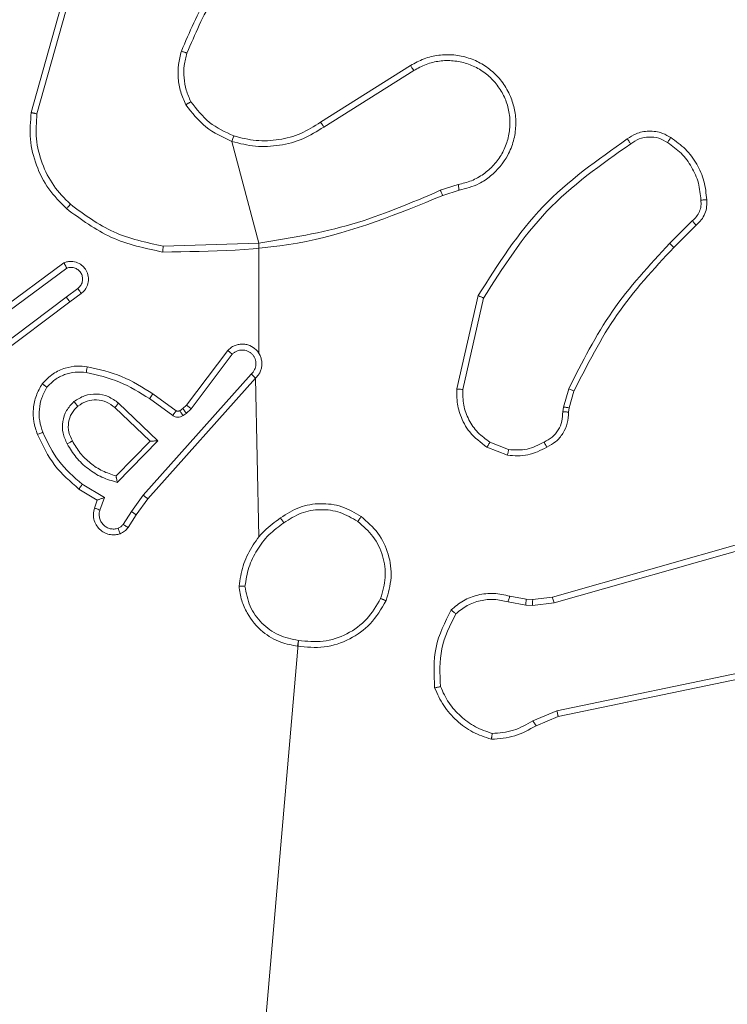
# Model space of a CAD drawing. Units: millimetres. Extents: x 3.4 to 16.2, y 9.3 to 22.
# Drawn here: x 7.6 to 7.6, y 13.4 to 13.5 of the extents above; entities that cross this region are included whole.
import ezdxf

# ---------------------------------------------------------------- set-up
doc = ezdxf.new("R2010")
doc.units = ezdxf.units.MM

msp = doc.modelspace()

# ---------------------------------------------------------------- linework, layer by layer
at = {"color": 7, "linetype": 'Continuous', "lineweight": 18}
for p, q in [((7.573468, 13.453148), (7.575464, 13.460251)), ((7.573857, 13.453064), (7.575841, 13.460125)), ((7.593139, 13.452495), (7.599256, 13.456342)), ((7.593364, 13.452164), (7.599472, 13.456005)), ((7.587112, 13.451181), (7.588952, 13.444285)), ((7.602492, 13.44826), (7.601275, 13.447865)), ((7.602558, 13.447866), (7.601444, 13.447509)), ((7.618406, 13.445802), (7.616873, 13.444268)), ((7.618663, 13.4455), (7.617148, 13.443986)), ((7.588952, 13.444285), (7.582443, 13.444069)), ((7.588952, 13.444284), (7.588952, 13.436773)), ((7.571091, 13.439532), (7.575695, 13.442938)), ((7.57134, 13.439218), (7.575888, 13.442584)), ((7.575852, 13.440613), (7.569857, 13.436092)), ((7.575852, 13.440613), (7.576631, 13.441184)), ((7.576869, 13.440863), (7.576093, 13.440294)), ((7.602408, 13.434365), (7.603857, 13.440711)), ((7.576093, 13.440294), (7.570119, 13.435789)), ((7.602809, 13.434329), (7.604224, 13.440541)), ((7.584025, 13.43327), (7.58683, 13.436985)), ((7.584343, 13.433025), (7.587136, 13.436725)), ((7.58843, 13.435379), (7.581072, 13.427153)), ((7.588715, 13.4351), (7.581387, 13.426908)), ((7.588715, 13.4351), (7.588952, 13.424307)), ((7.581742, 13.434038), (7.583321, 13.432889)), ((7.609646, 13.433137), (7.610005, 13.434383)), ((7.610365, 13.434223), (7.610038, 13.433085)), ((7.579399, 13.433403), (7.582066, 13.430835)), ((7.581507, 13.433709), (7.583085, 13.432562)), ((7.583784, 13.433038), (7.584025, 13.43327)), ((7.579146, 13.433097), (7.581565, 13.430826)), ((7.583564, 13.432886), (7.583784, 13.433038)), ((7.583791, 13.432554), (7.58401, 13.432706)), ((7.58401, 13.432706), (7.584343, 13.433025)), ((7.609601, 13.432811), (7.609646, 13.433137)), ((7.610038, 13.433085), (7.609997, 13.432797)), ((7.581565, 13.430826), (7.579233, 13.428457)), ((7.582066, 13.430835), (7.579321, 13.428019)), ((7.605919, 13.430248), (7.604656, 13.430751)), ((7.60584, 13.429859), (7.604448, 13.430412)), ((7.608894, 13.420218), (7.639321, 13.428875)), ((7.578446, 13.426983), (7.576937, 13.427892)), ((7.609008, 13.419825), (7.639429, 13.42848)), ((7.577961, 13.426815), (7.576716, 13.427565)), ((7.577766, 13.426275), (7.577961, 13.426815)), ((7.578141, 13.426136), (7.578446, 13.426983)), ((7.581072, 13.427153), (7.580275, 13.426035)), ((7.581387, 13.426908), (7.580608, 13.425816)), ((7.580275, 13.426035), (7.579716, 13.425165)), ((7.580608, 13.425816), (7.580055, 13.424954)), ((7.605881, 13.419892), (7.607094, 13.419673)), ((7.606, 13.42028), (7.607107, 13.42008)), ((7.607107, 13.42008), (7.607556, 13.420061)), ((7.607556, 13.420061), (7.608894, 13.420218)), ((7.607094, 13.419673), (7.607544, 13.419654)), ((7.607544, 13.419654), (7.609008, 13.419825)), ((7.591636, 13.417273), (7.588952, 13.386158)), ((7.633347, 13.417514), (7.609208, 13.412495)), ((7.633417, 13.417131), (7.609284, 13.412112)), ((7.609208, 13.412495), (7.60757, 13.411804)), ((7.609284, 13.412112), (7.607789, 13.411482))]:
    msp.add_line(p, q, dxfattribs=at)
for points, knots in [([(7.587909, 13.464503), (7.587049, 13.463397), (7.585328, 13.461185), (7.584228, 13.458608), (7.583677, 13.45732)], [0, 0, 0, 0, 0.50002, 1, 1, 1, 1]), ([(7.588214, 13.464242), (7.587377, 13.463167), (7.585685, 13.460996), (7.584603, 13.458465), (7.584055, 13.457186)], [0, 0, 0, 0, 0.494668, 1, 1, 1, 1]), ([(7.583976, 13.453682), (7.583848, 13.453967), (7.583593, 13.454539), (7.583438, 13.455469), (7.583439, 13.456412), (7.583598, 13.457017), (7.583677, 13.45732)], [0, 0, 0, 0, 0.249985, 0.500026, 0.750101, 1, 1, 1, 1]), ([(7.584055, 13.457186), (7.584052, 13.457187), (7.584045, 13.45719), (7.583995, 13.457208), (7.583928, 13.457232), (7.583858, 13.457256), (7.583773, 13.457286), (7.58371, 13.457308), (7.583677, 13.45732)], [0, 0, 0, 0, 0.181519, 0.408061, 0.538915, 0.681177, 0.834959, 1, 1, 1, 1]), ([(7.584323, 13.453883), (7.584207, 13.454142), (7.583976, 13.454661), (7.583834, 13.455506), (7.583838, 13.456362), (7.583983, 13.456912), (7.584055, 13.457186)], [0, 0, 0, 0, 0.250043, 0.500006, 0.749992, 1, 1, 1, 1]), ([(7.599256, 13.456342), (7.599556, 13.456509), (7.600155, 13.456842), (7.601167, 13.457078), (7.602199, 13.4571), (7.603199, 13.456893), (7.604125, 13.45648), (7.604946, 13.455874), (7.605632, 13.455082), (7.606111, 13.454177), (7.606379, 13.453212), (7.606442, 13.452228), (7.606285, 13.451212), (7.605804, 13.449992), (7.604966, 13.448983), (7.603793, 13.448193), (7.603022, 13.447989), (7.602558, 13.447866)], [0, 0, 0, 0, 0.06254, 0.125075, 0.187629, 0.250176, 0.310199, 0.371903, 0.435266, 0.500299, 0.557566, 0.617262, 0.679394, 0.743964, 0.85529, 0.912911, 1, 1, 1, 1]), ([(7.599472, 13.456005), (7.599746, 13.456157), (7.600295, 13.456462), (7.601219, 13.456679), (7.602163, 13.456699), (7.603089, 13.456509), (7.603951, 13.45612), (7.604705, 13.455551), (7.605318, 13.454831), (7.605755, 13.453993), (7.606001, 13.453081), (7.606037, 13.452136), (7.605867, 13.451206), (7.605495, 13.450338), (7.604942, 13.44957), (7.604234, 13.448946), (7.603408, 13.44848), (7.602797, 13.448333), (7.602492, 13.44826)], [0, 0, 0, 0, 0.0625095, 0.1250335, 0.1875096, 0.2500371, 0.3124963, 0.3750214, 0.4375124, 0.5000028, 0.5625149, 0.624995, 0.6875164, 0.7500079, 0.8124895, 0.8750026, 0.9375101, 1, 1, 1, 1]), ([(7.599256, 13.456342), (7.599259, 13.456336), (7.599266, 13.456326), (7.599316, 13.456249), (7.599387, 13.456137), (7.599444, 13.456049), (7.599472, 13.456005)], [0, 0, 0, 0, 0.2501998, 0.4999943, 0.7496975, 1, 1, 1, 1]), ([(7.583976, 13.453682), (7.584006, 13.453699), (7.584064, 13.453733), (7.584143, 13.453779), (7.584208, 13.453816), (7.584268, 13.453851), (7.584313, 13.453877), (7.58432, 13.453881), (7.584323, 13.453883)], [0, 0, 0, 0, 0.167096, 0.322469, 0.465808, 0.596351, 0.821966, 1, 1, 1, 1]), ([(7.583976, 13.453682), (7.584397, 13.453138), (7.58524, 13.45205), (7.586488, 13.451471), (7.587112, 13.451181)], [0, 0, 0, 0, 0.500025, 1, 1, 1, 1]), ([(7.584323, 13.453883), (7.584715, 13.453377), (7.585499, 13.452365), (7.586661, 13.451828), (7.587242, 13.451559)], [0, 0, 0, 0, 0.4999603, 1, 1, 1, 1]), ([(7.575871, 13.446619), (7.575442, 13.447048), (7.574583, 13.447907), (7.573764, 13.44955), (7.573323, 13.451332), (7.57342, 13.452543), (7.573468, 13.453148)], [0, 0, 0, 0, 0.2500023, 0.5000009, 0.7500013, 1, 1, 1, 1]), ([(7.573468, 13.453148), (7.573472, 13.453147), (7.573481, 13.453145), (7.573539, 13.453133), (7.573611, 13.453118), (7.573682, 13.453102), (7.573765, 13.453084), (7.573826, 13.453071), (7.573857, 13.453064)], [0, 0, 0, 0, 0.201916, 0.435375, 0.564237, 0.701351, 0.846888, 1, 1, 1, 1]), ([(7.57613, 13.446921), (7.575729, 13.447326), (7.574926, 13.448138), (7.574166, 13.449686), (7.573735, 13.451356), (7.573816, 13.452495), (7.573857, 13.453064)], [0, 0, 0, 0, 0.249899, 0.500003, 0.750126, 1, 1, 1, 1]), ([(7.587112, 13.451181), (7.587644, 13.451048), (7.588708, 13.450781), (7.590362, 13.450879), (7.591967, 13.451294), (7.592898, 13.451874), (7.593364, 13.452164)], [0, 0, 0, 0, 0.249911, 0.499962, 0.750023, 1, 1, 1, 1]), ([(7.587242, 13.451559), (7.587744, 13.451432), (7.588749, 13.451177), (7.590312, 13.451261), (7.591825, 13.451665), (7.592701, 13.452218), (7.593139, 13.452495)], [0, 0, 0, 0, 0.250023, 0.500027, 0.749985, 1, 1, 1, 1]), ([(7.593139, 13.452495), (7.593141, 13.452492), (7.593146, 13.452485), (7.593179, 13.452437), (7.59322, 13.452377), (7.593261, 13.452316), (7.59331, 13.452244), (7.593346, 13.452191), (7.593364, 13.452164)], [0, 0, 0, 0, 0.1951071, 0.4260051, 0.5558704, 0.6946447, 0.8427482, 1, 1, 1, 1]), ([(7.587242, 13.451559), (7.58724, 13.451554), (7.587235, 13.451542), (7.587205, 13.451455), (7.587162, 13.45133), (7.587129, 13.451231), (7.587112, 13.451181)], [0, 0, 0, 0, 0.250281, 0.499879, 0.749601, 1, 1, 1, 1]), ([(7.603857, 13.440711), (7.605205, 13.442841), (7.607876, 13.447064), (7.611963, 13.449934), (7.613988, 13.451356)], [0, 0, 0, 0, 0.504657, 1, 1, 1, 1]), ([(7.613988, 13.451356), (7.61418, 13.451484), (7.614621, 13.451775), (7.615471, 13.45194), (7.616307, 13.451818), (7.616761, 13.451552), (7.61694, 13.451448)], [0, 0, 0, 0, 0.2185513, 0.500216, 0.8041151, 1, 1, 1, 1]), ([(7.613988, 13.451356), (7.613991, 13.451352), (7.613999, 13.451344), (7.614039, 13.451287), (7.614085, 13.451223), (7.614126, 13.451164), (7.614173, 13.451098), (7.614205, 13.451051), (7.614222, 13.451028)], [0, 0, 0, 0, 0.228722, 0.470865, 0.597588, 0.728261, 0.862466, 1, 1, 1, 1]), ([(7.614222, 13.451028), (7.61441, 13.451151), (7.614787, 13.451398), (7.615461, 13.451519), (7.616141, 13.451443), (7.616533, 13.451222), (7.616729, 13.451111)], [0, 0, 0, 0, 0.2500445, 0.50003, 0.7498257, 1, 1, 1, 1]), ([(7.61694, 13.451448), (7.616937, 13.451443), (7.616933, 13.451434), (7.616898, 13.451377), (7.616858, 13.451312), (7.61682, 13.451253), (7.616777, 13.451184), (7.616745, 13.451136), (7.616729, 13.451111)], [0, 0, 0, 0, 0.222829, 0.46316, 0.590502, 0.722333, 0.858918, 1, 1, 1, 1]), ([(7.61694, 13.451448), (7.617288, 13.451202), (7.617984, 13.450712), (7.618747, 13.449676), (7.619267, 13.448498), (7.619346, 13.44765), (7.619386, 13.447226)], [0, 0, 0, 0, 0.250014, 0.499995, 0.750011, 1, 1, 1, 1]), ([(7.604224, 13.440541), (7.605543, 13.44262), (7.608182, 13.446777), (7.612209, 13.449611), (7.614222, 13.451028)], [0, 0, 0, 0, 0.499999, 1, 1, 1, 1]), ([(7.616729, 13.451111), (7.617051, 13.450883), (7.617694, 13.450427), (7.618394, 13.449462), (7.618881, 13.448374), (7.618956, 13.447589), (7.618993, 13.447196)], [0, 0, 0, 0, 0.249827, 0.499989, 0.750116, 1, 1, 1, 1]), ([(7.602492, 13.44826), (7.602501, 13.448208), (7.602519, 13.448105), (7.602541, 13.447975), (7.602556, 13.447884), (7.602557, 13.447872), (7.602558, 13.447866)], [0, 0, 0, 0, 0.249956, 0.499828, 0.749791, 1, 1, 1, 1]), ([(7.601444, 13.447509), (7.598392, 13.446271), (7.592288, 13.443793), (7.5857, 13.443712), (7.582407, 13.443671)], [0, 0, 0, 0, 0.4999993, 1, 1, 1, 1]), ([(7.601275, 13.447865), (7.599295, 13.447013), (7.595336, 13.445309), (7.59108, 13.444626), (7.588952, 13.444284)], [0, 0, 0, 0, 0.499987, 1, 1, 1, 1]), ([(7.601444, 13.447509), (7.601441, 13.447516), (7.601435, 13.44753), (7.60139, 13.447625), (7.601334, 13.447742), (7.601295, 13.447824), (7.601275, 13.447865)], [0, 0, 0, 0, 0.279964, 0.559189, 0.779582, 1, 1, 1, 1]), ([(7.575871, 13.446619), (7.575876, 13.446625), (7.575886, 13.446637), (7.575954, 13.446717), (7.57604, 13.446817), (7.5761, 13.446886), (7.57613, 13.446921)], [0, 0, 0, 0, 0.279909, 0.55891, 0.779499, 1, 1, 1, 1]), ([(7.582443, 13.444069), (7.581288, 13.444317), (7.578978, 13.444812), (7.57708, 13.446218), (7.57613, 13.446921)], [0, 0, 0, 0, 0.499979, 1, 1, 1, 1]), ([(7.618993, 13.447196), (7.619001, 13.447064), (7.619016, 13.446799), (7.618905, 13.446413), (7.618707, 13.446063), (7.618506, 13.445889), (7.618406, 13.445802)], [0, 0, 0, 0, 0.249959, 0.499886, 0.749922, 1, 1, 1, 1]), ([(7.619386, 13.447226), (7.619394, 13.447069), (7.61941, 13.446751), (7.619279, 13.44628), (7.619039, 13.445839), (7.618789, 13.445614), (7.618663, 13.4455)], [0, 0, 0, 0, 0.240048, 0.486859, 0.740113, 1, 1, 1, 1]), ([(7.619386, 13.447226), (7.61938, 13.447226), (7.619368, 13.447225), (7.619281, 13.447218), (7.619152, 13.447208), (7.619046, 13.4472), (7.618993, 13.447196)], [0, 0, 0, 0, 0.242188, 0.489767, 0.741636, 1, 1, 1, 1]), ([(7.582407, 13.443671), (7.58121, 13.443925), (7.578817, 13.444431), (7.576853, 13.44589), (7.575871, 13.446619)], [0, 0, 0, 0, 0.499991, 1, 1, 1, 1]), ([(7.618663, 13.4455), (7.61866, 13.445504), (7.618655, 13.445512), (7.618615, 13.445561), (7.618566, 13.445617), (7.61852, 13.445671), (7.618466, 13.445734), (7.618426, 13.445779), (7.618406, 13.445802)], [0, 0, 0, 0, 0.212686, 0.449925, 0.577762, 0.712505, 0.852699, 1, 1, 1, 1]), ([(7.582407, 13.443671), (7.582407, 13.443676), (7.582407, 13.443685), (7.582413, 13.443745), (7.582419, 13.443819), (7.582426, 13.443892), (7.582434, 13.443976), (7.58244, 13.444038), (7.582443, 13.444069)], [0, 0, 0, 0, 0.204895, 0.439274, 0.567905, 0.704679, 0.848652, 1, 1, 1, 1]), ([(7.616873, 13.444268), (7.615499, 13.44278), (7.612751, 13.439804), (7.610921, 13.43619), (7.610005, 13.434383)], [0, 0, 0, 0, 0.4999993, 1, 1, 1, 1]), ([(7.617148, 13.443986), (7.615791, 13.442517), (7.613075, 13.439579), (7.611269, 13.436008), (7.610365, 13.434223)], [0, 0, 0, 0, 0.5000049, 1, 1, 1, 1]), ([(7.617148, 13.443986), (7.617144, 13.44399), (7.617136, 13.444), (7.617074, 13.444065), (7.616982, 13.444157), (7.616909, 13.444231), (7.616873, 13.444268)], [0, 0, 0, 0, 0.25004, 0.499706, 0.749582, 1, 1, 1, 1]), ([(7.575695, 13.442938), (7.575775, 13.442966), (7.575932, 13.443021), (7.57625, 13.443046), (7.576623, 13.442971), (7.576978, 13.442742), (7.577236, 13.442419), (7.577369, 13.442035), (7.577366, 13.441616), (7.577245, 13.441281), (7.577067, 13.441027), (7.576937, 13.440919), (7.576869, 13.440863)], [0, 0, 0, 0, 0.0727268, 0.1425926, 0.2731251, 0.3921948, 0.4999267, 0.6235636, 0.7351585, 0.8548748, 0.9243546, 1, 1, 1, 1]), ([(7.575695, 13.442938), (7.575696, 13.442936), (7.575697, 13.442933), (7.57571, 13.442909), (7.575729, 13.442875), (7.575762, 13.442815), (7.575816, 13.442717), (7.575864, 13.442628), (7.575888, 13.442584)], [0, 0, 0, 0, 0.132083, 0.262234, 0.390293, 0.516069, 0.76156, 1, 1, 1, 1]), ([(7.576631, 13.441184), (7.576702, 13.441248), (7.576844, 13.441377), (7.576956, 13.441648), (7.576971, 13.441937), (7.576883, 13.442215), (7.576702, 13.442443), (7.576455, 13.442593), (7.576167, 13.442653), (7.575981, 13.442607), (7.575888, 13.442584)], [0, 0, 0, 0, 0.125074, 0.249985, 0.375002, 0.499999, 0.624944, 0.750039, 0.875037, 1, 1, 1, 1]), ([(7.575852, 13.440613), (7.575883, 13.440571), (7.575945, 13.440487), (7.576025, 13.440381), (7.576081, 13.440308), (7.576089, 13.440298), (7.576093, 13.440294)], [0, 0, 0, 0, 0.250331, 0.499921, 0.749725, 1, 1, 1, 1]), ([(7.576869, 13.440863), (7.576865, 13.440868), (7.576857, 13.440878), (7.576803, 13.440951), (7.576724, 13.441058), (7.576662, 13.441142), (7.576631, 13.441184)], [0, 0, 0, 0, 0.249978, 0.499924, 0.749894, 1, 1, 1, 1]), ([(7.603857, 13.440711), (7.603861, 13.440709), (7.603869, 13.440705), (7.603924, 13.44068), (7.603992, 13.440648), (7.604059, 13.440617), (7.604137, 13.44058), (7.604194, 13.440554), (7.604224, 13.440541)], [0, 0, 0, 0, 0.2021087, 0.4356033, 0.5644068, 0.7016221, 0.8464605, 1, 1, 1, 1]), ([(7.588715, 13.4351), (7.588777, 13.435164), (7.588902, 13.435293), (7.589035, 13.435529), (7.589121, 13.435785), (7.589154, 13.436053), (7.589133, 13.436323), (7.589057, 13.436582), (7.588932, 13.436822), (7.588707, 13.437097), (7.588405, 13.437299), (7.588066, 13.4374), (7.587797, 13.437425), (7.587528, 13.437395), (7.587268, 13.43731), (7.587028, 13.437176), (7.586896, 13.437049), (7.58683, 13.436985)], [0, 0, 0, 0, 0.062565, 0.125087, 0.187624, 0.250146, 0.312673, 0.375205, 0.43772, 0.500256, 0.62234, 0.684257, 0.746509, 0.809332, 0.87252, 0.936089, 1, 1, 1, 1]), ([(7.58683, 13.436985), (7.586831, 13.436984), (7.586833, 13.436982), (7.586858, 13.43696), (7.586916, 13.436912), (7.587018, 13.436825), (7.587097, 13.436758), (7.587136, 13.436725)], [0, 0, 0, 0, 0.128588, 0.256263, 0.50768, 0.755209, 1, 1, 1, 1]), ([(7.58843, 13.435379), (7.588475, 13.435424), (7.588564, 13.435513), (7.58866, 13.435676), (7.588725, 13.435854), (7.588751, 13.436041), (7.58874, 13.43623), (7.58869, 13.436413), (7.588606, 13.436582), (7.588489, 13.436731), (7.588345, 13.436854), (7.588124, 13.436974), (7.587872, 13.437026), (7.587622, 13.437001), (7.587442, 13.436943), (7.587274, 13.436853), (7.587182, 13.436768), (7.587136, 13.436725)], [0, 0, 0, 0, 0.06254, 0.125107, 0.18771, 0.250198, 0.312744, 0.375284, 0.437793, 0.500347, 0.562865, 0.625414, 0.749901, 0.812249, 0.874818, 0.937482, 1, 1, 1, 1]), ([(7.588952, 13.436773), (7.589009, 13.43666), (7.588997, 13.436705), (7.588971, 13.436744), (7.588952, 13.436773)], [0, 0, 0, 0, 0.259883, 1, 1, 1, 1]), ([(7.57422, 13.434719), (7.574455, 13.434963), (7.574902, 13.435426), (7.575744, 13.435803), (7.576544, 13.435956), (7.577046, 13.435902), (7.577281, 13.435877)], [0, 0, 0, 0, 0.29417, 0.558963, 0.794164, 1, 1, 1, 1]), ([(7.57454, 13.434479), (7.574712, 13.43466), (7.575057, 13.435022), (7.57573, 13.435368), (7.576464, 13.435549), (7.576962, 13.435503), (7.577211, 13.43548)], [0, 0, 0, 0, 0.250038, 0.500011, 0.749977, 1, 1, 1, 1]), ([(7.577281, 13.435877), (7.577279, 13.435871), (7.577276, 13.435859), (7.57726, 13.435768), (7.577237, 13.435636), (7.57722, 13.435532), (7.577211, 13.43548)], [0, 0, 0, 0, 0.250168, 0.500003, 0.749841, 1, 1, 1, 1]), ([(7.577211, 13.43548), (7.577977, 13.435305), (7.579508, 13.434956), (7.580841, 13.434125), (7.581507, 13.433709)], [0, 0, 0, 0, 0.499959, 1, 1, 1, 1]), ([(7.577281, 13.435877), (7.578076, 13.435696), (7.579667, 13.435335), (7.58105, 13.43447), (7.581742, 13.434038)], [0, 0, 0, 0, 0.50016, 1, 1, 1, 1]), ([(7.588715, 13.4351), (7.588711, 13.435103), (7.588703, 13.43511), (7.588657, 13.435156), (7.588602, 13.435209), (7.588551, 13.435259), (7.588493, 13.435317), (7.588452, 13.435358), (7.58843, 13.435379)], [0, 0, 0, 0, 0.219997, 0.458949, 0.586207, 0.719061, 0.856925, 1, 1, 1, 1]), ([(7.573889, 13.431277), (7.573793, 13.431562), (7.573599, 13.432133), (7.573588, 13.433043), (7.573772, 13.433935), (7.574071, 13.434458), (7.57422, 13.434719)], [0, 0, 0, 0, 0.249979, 0.500037, 0.750021, 1, 1, 1, 1]), ([(7.57422, 13.434719), (7.574224, 13.434716), (7.574232, 13.434709), (7.574287, 13.434667), (7.574349, 13.434621), (7.574406, 13.434578), (7.574471, 13.43453), (7.574516, 13.434496), (7.57454, 13.434479)], [0, 0, 0, 0, 0.226951, 0.468907, 0.59589, 0.727055, 0.861688, 1, 1, 1, 1]), ([(7.574257, 13.431423), (7.574172, 13.431676), (7.574002, 13.432182), (7.573996, 13.432988), (7.57415, 13.43378), (7.57441, 13.434246), (7.57454, 13.434479)], [0, 0, 0, 0, 0.249902, 0.500005, 0.750113, 1, 1, 1, 1]), ([(7.576373, 13.433504), (7.576605, 13.433656), (7.577069, 13.433958), (7.577907, 13.434063), (7.578733, 13.433898), (7.579177, 13.433568), (7.579399, 13.433403)], [0, 0, 0, 0, 0.250345, 0.500141, 0.750007, 1, 1, 1, 1]), ([(7.581742, 13.434038), (7.581738, 13.434032), (7.581731, 13.434022), (7.581678, 13.433946), (7.5816, 13.433837), (7.581538, 13.433752), (7.581507, 13.433709)], [0, 0, 0, 0, 0.250146, 0.499915, 0.749877, 1, 1, 1, 1]), ([(7.604448, 13.430412), (7.604027, 13.430729), (7.603255, 13.431309), (7.602635, 13.432487), (7.602385, 13.433503), (7.602401, 13.434107), (7.602408, 13.434365)], [0, 0, 0, 0, 0.334627, 0.612987, 0.834863, 1, 1, 1, 1]), ([(7.602408, 13.434365), (7.602414, 13.434364), (7.602427, 13.434362), (7.602519, 13.434354), (7.602652, 13.434342), (7.602757, 13.434334), (7.602809, 13.434329)], [0, 0, 0, 0, 0.250281, 0.500133, 0.74968, 1, 1, 1, 1]), ([(7.604656, 13.430751), (7.604368, 13.430958), (7.60379, 13.43137), (7.603183, 13.432256), (7.602812, 13.433265), (7.60281, 13.433974), (7.602809, 13.434329)], [0, 0, 0, 0, 0.250046, 0.499986, 0.749931, 1, 1, 1, 1]), ([(7.610365, 13.434223), (7.610358, 13.434226), (7.610344, 13.434232), (7.610249, 13.434275), (7.61013, 13.434327), (7.610047, 13.434365), (7.610005, 13.434383)], [0, 0, 0, 0, 0.279626, 0.558711, 0.779587, 1, 1, 1, 1]), ([(7.575915, 13.430631), (7.575802, 13.43087), (7.575574, 13.43135), (7.575571, 13.432158), (7.575822, 13.432928), (7.576189, 13.433312), (7.576373, 13.433504)], [0, 0, 0, 0, 0.249935, 0.499903, 0.749746, 1, 1, 1, 1]), ([(7.576631, 13.4332), (7.576627, 13.433205), (7.576619, 13.433214), (7.576559, 13.433283), (7.576473, 13.433385), (7.576406, 13.433464), (7.576373, 13.433504)], [0, 0, 0, 0, 0.250291, 0.500338, 0.749866, 1, 1, 1, 1]), ([(7.576631, 13.4332), (7.576837, 13.433332), (7.577226, 13.433581), (7.577926, 13.433657), (7.578601, 13.433519), (7.578966, 13.433237), (7.579146, 13.433097)], [0, 0, 0, 0, 0.2651682, 0.5000706, 0.7527106, 1, 1, 1, 1]), ([(7.579399, 13.433403), (7.579377, 13.433377), (7.579335, 13.433325), (7.579279, 13.433256), (7.579233, 13.433199), (7.579188, 13.433145), (7.579154, 13.433105), (7.579149, 13.4331), (7.579146, 13.433097)], [0, 0, 0, 0, 0.165236, 0.319666, 0.461864, 0.592374, 0.818862, 1, 1, 1, 1]), ([(7.584025, 13.43327), (7.584031, 13.433265), (7.584043, 13.433254), (7.584127, 13.433189), (7.584233, 13.433109), (7.584307, 13.433053), (7.584343, 13.433025)], [0, 0, 0, 0, 0.279592, 0.558697, 0.779519, 1, 1, 1, 1]), ([(7.576267, 13.430832), (7.576172, 13.431026), (7.575976, 13.431425), (7.575975, 13.432094), (7.576183, 13.432729), (7.57648, 13.433042), (7.576631, 13.4332)], [0, 0, 0, 0, 0.24686, 0.507884, 0.749939, 1, 1, 1, 1]), ([(7.583321, 13.432889), (7.583317, 13.432883), (7.583308, 13.43287), (7.583245, 13.432783), (7.583166, 13.432675), (7.583112, 13.432599), (7.583085, 13.432562)], [0, 0, 0, 0, 0.27974, 0.558965, 0.779535, 1, 1, 1, 1]), ([(7.583321, 13.432889), (7.583339, 13.432878), (7.583375, 13.432857), (7.583439, 13.432846), (7.583505, 13.432853), (7.583545, 13.432875), (7.583564, 13.432886)], [0, 0, 0, 0, 0.237373, 0.483381, 0.738225, 1, 1, 1, 1]), ([(7.583564, 13.432886), (7.583568, 13.432879), (7.583577, 13.432866), (7.583637, 13.432777), (7.583712, 13.432668), (7.583765, 13.432592), (7.583791, 13.432554)], [0, 0, 0, 0, 0.280015, 0.55913, 0.779724, 1, 1, 1, 1]), ([(7.583784, 13.433038), (7.583788, 13.433031), (7.583796, 13.433018), (7.583856, 13.432929), (7.583931, 13.43282), (7.583984, 13.432744), (7.58401, 13.432706)], [0, 0, 0, 0, 0.279748, 0.558966, 0.779642, 1, 1, 1, 1]), ([(7.608331, 13.430759), (7.60852, 13.430861), (7.608899, 13.431065), (7.609316, 13.431568), (7.60958, 13.432165), (7.609594, 13.432596), (7.609601, 13.432811)], [0, 0, 0, 0, 0.250086, 0.499959, 0.74997, 1, 1, 1, 1]), ([(7.609997, 13.432797), (7.609985, 13.432539), (7.609961, 13.432029), (7.609637, 13.431334), (7.609156, 13.43076), (7.608727, 13.430525), (7.608515, 13.430409)], [0, 0, 0, 0, 0.258058, 0.510704, 0.758029, 1, 1, 1, 1]), ([(7.609997, 13.432797), (7.609992, 13.432797), (7.609981, 13.432796), (7.609913, 13.432799), (7.609836, 13.432802), (7.609765, 13.432804), (7.609686, 13.432807), (7.609629, 13.432809), (7.609601, 13.432811)], [0, 0, 0, 0, 0.227833, 0.469377, 0.596152, 0.727001, 0.861658, 1, 1, 1, 1]), ([(7.610038, 13.433085), (7.61003, 13.433086), (7.610014, 13.433088), (7.609911, 13.433101), (7.609782, 13.433118), (7.609692, 13.433131), (7.609646, 13.433137)], [0, 0, 0, 0, 0.279431, 0.558819, 0.779181, 1, 1, 1, 1]), ([(7.583085, 13.432562), (7.583139, 13.43253), (7.583247, 13.432465), (7.583436, 13.432437), (7.583626, 13.43246), (7.583736, 13.432523), (7.583791, 13.432554)], [0, 0, 0, 0, 0.249918, 0.500074, 0.749926, 1, 1, 1, 1]), ([(7.573889, 13.431277), (7.573895, 13.431278), (7.573907, 13.431282), (7.573991, 13.431315), (7.574113, 13.431364), (7.574209, 13.431403), (7.574257, 13.431423)], [0, 0, 0, 0, 0.25034, 0.499898, 0.749955, 1, 1, 1, 1]), ([(7.576716, 13.427565), (7.576132, 13.428068), (7.574927, 13.429104), (7.574242, 13.430539), (7.573889, 13.431277)], [0, 0, 0, 0, 0.485404, 1, 1, 1, 1]), ([(7.576937, 13.427892), (7.576368, 13.428388), (7.575229, 13.429379), (7.574581, 13.430742), (7.574257, 13.431423)], [0, 0, 0, 0, 0.499982, 1, 1, 1, 1]), ([(7.575915, 13.430631), (7.575949, 13.430649), (7.576012, 13.430685), (7.576096, 13.430733), (7.576161, 13.430771), (7.57622, 13.430805), (7.57626, 13.430828), (7.576265, 13.430831), (7.576267, 13.430832)], [0, 0, 0, 0, 0.180533, 0.345266, 0.493308, 0.626453, 0.84458, 1, 1, 1, 1]), ([(7.579321, 13.428019), (7.578965, 13.428122), (7.578254, 13.428326), (7.57731, 13.428923), (7.576489, 13.42968), (7.576107, 13.430314), (7.575915, 13.430631)], [0, 0, 0, 0, 0.2499, 0.499944, 0.750087, 1, 1, 1, 1]), ([(7.579233, 13.428457), (7.578922, 13.428557), (7.578299, 13.428759), (7.577476, 13.429302), (7.576766, 13.429987), (7.576433, 13.43055), (7.576267, 13.430832)], [0, 0, 0, 0, 0.249961, 0.499971, 0.749989, 1, 1, 1, 1]), ([(7.582066, 13.430835), (7.581993, 13.430834), (7.581875, 13.430832), (7.58174, 13.430827), (7.581658, 13.430827), (7.581606, 13.430826), (7.581572, 13.430826), (7.581568, 13.430826), (7.581565, 13.430826)], [0, 0, 0, 0, 0.308413, 0.501656, 0.641126, 0.769597, 0.888822, 1, 1, 1, 1]), ([(7.604448, 13.430412), (7.604452, 13.430418), (7.604462, 13.430431), (7.604517, 13.430521), (7.604585, 13.430633), (7.604633, 13.430712), (7.604656, 13.430751)], [0, 0, 0, 0, 0.279943, 0.559047, 0.77936, 1, 1, 1, 1]), ([(7.605919, 13.430248), (7.606344, 13.430224), (7.607195, 13.430174), (7.607952, 13.430564), (7.608331, 13.430759)], [0, 0, 0, 0, 0.500135, 1, 1, 1, 1]), ([(7.608515, 13.430409), (7.608513, 13.430413), (7.608509, 13.430423), (7.608477, 13.430483), (7.608442, 13.430551), (7.608408, 13.430613), (7.608371, 13.430683), (7.608344, 13.430733), (7.608331, 13.430759)], [0, 0, 0, 0, 0.226131, 0.467906, 0.594979, 0.725971, 0.861074, 1, 1, 1, 1]), ([(7.608515, 13.430409), (7.608094, 13.430195), (7.607253, 13.429768), (7.606311, 13.429829), (7.60584, 13.429859)], [0, 0, 0, 0, 0.499937, 1, 1, 1, 1]), ([(7.605919, 13.430248), (7.605914, 13.430219), (7.605903, 13.430163), (7.605887, 13.430083), (7.605874, 13.430013), (7.605858, 13.429939), (7.605845, 13.429874), (7.605842, 13.429864), (7.60584, 13.429859)], [0, 0, 0, 0, 0.141091, 0.277982, 0.410145, 0.537656, 0.777676, 1, 1, 1, 1]), ([(7.576716, 13.427565), (7.576718, 13.427568), (7.576723, 13.427576), (7.576757, 13.427627), (7.576798, 13.427687), (7.576838, 13.427746), (7.576885, 13.427816), (7.576919, 13.427866), (7.576937, 13.427892)], [0, 0, 0, 0, 0.206392, 0.441742, 0.570303, 0.706081, 0.849348, 1, 1, 1, 1]), ([(7.579321, 13.428019), (7.579313, 13.428058), (7.579299, 13.428127), (7.579278, 13.42823), (7.579259, 13.428316), (7.579246, 13.428382), (7.579238, 13.428425), (7.579234, 13.428452), (7.579233, 13.428455), (7.579233, 13.428457)], [0, 0, 0, 0, 0.1775607, 0.3201938, 0.5011844, 0.6366806, 0.7646147, 0.8854934, 1, 1, 1, 1]), ([(7.577961, 13.426815), (7.577963, 13.426815), (7.577968, 13.426816), (7.578002, 13.426827), (7.578053, 13.426845), (7.578135, 13.426873), (7.578266, 13.426918), (7.578379, 13.426959), (7.578446, 13.426983)], [0, 0, 0, 0, 0.111442, 0.229895, 0.358037, 0.497942, 0.702495, 1, 1, 1, 1]), ([(7.581387, 13.426908), (7.581383, 13.42691), (7.581376, 13.426914), (7.58133, 13.426951), (7.581272, 13.426995), (7.581214, 13.42704), (7.581147, 13.427094), (7.581097, 13.427133), (7.581072, 13.427153)], [0, 0, 0, 0, 0.198416, 0.430766, 0.560112, 0.698025, 0.844579, 1, 1, 1, 1]), ([(7.590413, 13.425601), (7.590831, 13.42587), (7.591659, 13.426402), (7.593136, 13.426639), (7.594621, 13.426453), (7.59547, 13.425945), (7.595896, 13.425691)], [0, 0, 0, 0, 0.251923, 0.498547, 0.748817, 1, 1, 1, 1]), ([(7.579512, 13.424527), (7.579407, 13.424499), (7.579192, 13.424441), (7.578846, 13.424456), (7.578499, 13.424556), (7.578177, 13.424755), (7.577909, 13.425047), (7.577732, 13.425419), (7.577662, 13.425848), (7.577731, 13.426131), (7.577766, 13.426275)], [0, 0, 0, 0, 0.106027, 0.217332, 0.334223, 0.456439, 0.584221, 0.717342, 0.855993, 1, 1, 1, 1]), ([(7.577766, 13.426275), (7.577772, 13.426272), (7.577784, 13.426267), (7.577869, 13.426235), (7.577994, 13.426189), (7.578092, 13.426154), (7.578141, 13.426136)], [0, 0, 0, 0, 0.250115, 0.500193, 0.750418, 1, 1, 1, 1]), ([(7.579379, 13.4249), (7.579291, 13.424878), (7.579115, 13.424833), (7.57884, 13.42486), (7.578585, 13.424958), (7.578365, 13.425123), (7.578199, 13.425342), (7.578101, 13.425598), (7.57808, 13.425837), (7.578105, 13.426018), (7.578131, 13.426104), (7.578141, 13.426136)], [0, 0, 0, 0, 0.125014, 0.249765, 0.374657, 0.499742, 0.625403, 0.749774, 0.874672, 0.953657, 1, 1, 1, 1]), ([(7.580608, 13.425816), (7.580604, 13.425818), (7.580595, 13.425823), (7.58054, 13.425857), (7.580477, 13.425899), (7.580417, 13.425939), (7.580348, 13.425985), (7.580299, 13.426018), (7.580275, 13.426035)], [0, 0, 0, 0, 0.216836, 0.455325, 0.582696, 0.716572, 0.855953, 1, 1, 1, 1]), ([(7.590644, 13.425268), (7.591024, 13.425514), (7.591782, 13.426006), (7.593137, 13.426228), (7.594499, 13.426052), (7.595275, 13.425591), (7.595664, 13.425361)], [0, 0, 0, 0, 0.250207, 0.50006, 0.750015, 1, 1, 1, 1]), ([(7.587596, 13.420966), (7.587667, 13.421431), (7.58781, 13.422359), (7.588421, 13.423638), (7.589275, 13.424771), (7.590034, 13.425324), (7.590413, 13.425601)], [0, 0, 0, 0, 0.249972, 0.49995, 0.749936, 1, 1, 1, 1]), ([(7.587997, 13.420959), (7.588068, 13.42139), (7.588209, 13.422253), (7.588791, 13.423439), (7.589585, 13.424494), (7.590291, 13.42501), (7.590644, 13.425268)], [0, 0, 0, 0, 0.249897, 0.499986, 0.750076, 1, 1, 1, 1]), ([(7.590644, 13.425268), (7.590627, 13.425293), (7.590592, 13.425343), (7.590544, 13.425411), (7.590502, 13.425471), (7.590458, 13.425534), (7.590421, 13.425588), (7.590416, 13.425597), (7.590413, 13.425601)], [0, 0, 0, 0, 0.14511, 0.284622, 0.418297, 0.546088, 0.784273, 1, 1, 1, 1]), ([(7.595896, 13.425691), (7.595892, 13.425686), (7.595885, 13.425675), (7.595832, 13.4256), (7.595755, 13.42549), (7.595694, 13.425404), (7.595664, 13.425361)], [0, 0, 0, 0, 0.250135, 0.499933, 0.749605, 1, 1, 1, 1]), ([(7.595664, 13.425361), (7.596036, 13.425039), (7.596782, 13.424394), (7.597422, 13.423038), (7.597633, 13.421552), (7.597359, 13.420605), (7.597222, 13.420131)], [0, 0, 0, 0, 0.249978, 0.499926, 0.749743, 1, 1, 1, 1]), ([(7.595896, 13.425691), (7.596304, 13.42534), (7.59712, 13.424638), (7.597813, 13.423154), (7.598041, 13.421531), (7.597739, 13.420498), (7.597588, 13.419981)], [0, 0, 0, 0, 0.249953, 0.499972, 0.749991, 1, 1, 1, 1]), ([(7.579716, 13.425165), (7.579671, 13.425107), (7.579581, 13.42499), (7.579446, 13.42493), (7.579379, 13.4249)], [0, 0, 0, 0, 0.4999212, 1, 1, 1, 1]), ([(7.579512, 13.424527), (7.579509, 13.424533), (7.579504, 13.424544), (7.579473, 13.424629), (7.57943, 13.424753), (7.579396, 13.424851), (7.579379, 13.4249)], [0, 0, 0, 0, 0.2502348, 0.500265, 0.7499861, 1, 1, 1, 1]), ([(7.580055, 13.424954), (7.579982, 13.42486), (7.579837, 13.424672), (7.57962, 13.424576), (7.579512, 13.424527)], [0, 0, 0, 0, 0.499885, 1, 1, 1, 1]), ([(7.580055, 13.424954), (7.580048, 13.424958), (7.580034, 13.424965), (7.579944, 13.425021), (7.579832, 13.42509), (7.579755, 13.42514), (7.579716, 13.425165)], [0, 0, 0, 0, 0.2801223, 0.5591821, 0.7798486, 1, 1, 1, 1]), ([(7.587997, 13.420959), (7.587967, 13.420959), (7.587908, 13.420959), (7.587826, 13.420959), (7.587754, 13.42096), (7.587677, 13.420961), (7.587611, 13.420964), (7.587601, 13.420966), (7.587596, 13.420966)], [0, 0, 0, 0, 0.143351, 0.281959, 0.41538, 0.542849, 0.781849, 1, 1, 1, 1]), ([(7.587596, 13.420966), (7.587643, 13.420639), (7.587735, 13.420004), (7.588221, 13.418902), (7.589094, 13.417858), (7.590338, 13.417112), (7.59119, 13.416956), (7.591576, 13.416885)], [0, 0, 0, 0, 0.16048, 0.310886, 0.580426, 0.810136, 1, 1, 1, 1]), ([(7.587997, 13.420959), (7.588085, 13.420496), (7.588262, 13.419571), (7.589101, 13.418409), (7.590255, 13.41756), (7.591176, 13.417369), (7.591636, 13.417273)], [0, 0, 0, 0, 0.250307, 0.500097, 0.750016, 1, 1, 1, 1]), ([(7.597588, 13.419981), (7.597264, 13.419425), (7.596649, 13.418367), (7.595132, 13.417295), (7.593401, 13.416706), (7.592184, 13.416825), (7.591576, 13.416885)], [0, 0, 0, 0, 0.262736, 0.499989, 0.750385, 1, 1, 1, 1]), ([(7.597222, 13.420131), (7.596937, 13.41964), (7.596369, 13.418658), (7.594965, 13.417653), (7.593329, 13.417109), (7.5922, 13.417218), (7.591636, 13.417273)], [0, 0, 0, 0, 0.250258, 0.500055, 0.7500546, 1, 1, 1, 1]), ([(7.597588, 13.419981), (7.597583, 13.419982), (7.597574, 13.419985), (7.597514, 13.420009), (7.597445, 13.420037), (7.597379, 13.420064), (7.597304, 13.420096), (7.597249, 13.420119), (7.597222, 13.420131)], [0, 0, 0, 0, 0.2163215, 0.454668, 0.582275, 0.7163395, 0.8553916, 1, 1, 1, 1]), ([(7.602015, 13.419349), (7.602283, 13.419572), (7.602825, 13.420024), (7.603835, 13.420401), (7.604927, 13.420533), (7.60564, 13.420364), (7.606, 13.42028)], [0, 0, 0, 0, 0.243028, 0.490749, 0.743067, 1, 1, 1, 1]), ([(7.602331, 13.419087), (7.60258, 13.419288), (7.603077, 13.419689), (7.603987, 13.420013), (7.604949, 13.420113), (7.60557, 13.419965), (7.605881, 13.419892)], [0, 0, 0, 0, 0.249985, 0.49998, 0.749952, 1, 1, 1, 1]), ([(7.606, 13.42028), (7.605998, 13.420272), (7.605995, 13.420256), (7.605963, 13.420152), (7.605923, 13.420025), (7.605895, 13.419936), (7.605881, 13.419892)], [0, 0, 0, 0, 0.279901, 0.559147, 0.77959, 1, 1, 1, 1]), ([(7.607107, 13.42008), (7.607108, 13.420072), (7.607109, 13.420056), (7.607105, 13.419948), (7.6071, 13.419813), (7.607096, 13.41972), (7.607094, 13.419673)], [0, 0, 0, 0, 0.280058, 0.559311, 0.779562, 1, 1, 1, 1]), ([(7.607556, 13.420061), (7.607557, 13.420053), (7.607558, 13.420037), (7.607554, 13.419928), (7.60755, 13.419794), (7.607546, 13.4197), (7.607544, 13.419654)], [0, 0, 0, 0, 0.2796, 0.558848, 0.779254, 1, 1, 1, 1]), ([(7.608894, 13.420218), (7.608896, 13.420211), (7.6089, 13.420199), (7.608927, 13.420109), (7.608964, 13.419979), (7.608994, 13.419876), (7.609008, 13.419825)], [0, 0, 0, 0, 0.250226, 0.499897, 0.749927, 1, 1, 1, 1]), ([(7.600894, 13.414052), (7.600846, 13.414984), (7.600751, 13.416849), (7.601593, 13.418515), (7.602015, 13.419349)], [0, 0, 0, 0, 0.499984, 1, 1, 1, 1]), ([(7.602015, 13.419349), (7.602018, 13.419345), (7.602026, 13.419338), (7.602079, 13.419295), (7.60214, 13.419245), (7.602197, 13.419198), (7.602261, 13.419144), (7.602308, 13.419107), (7.602331, 13.419087)], [0, 0, 0, 0, 0.219257, 0.458398, 0.585664, 0.71851, 0.856749, 1, 1, 1, 1]), ([(7.601287, 13.414141), (7.601248, 13.415011), (7.601171, 13.416749), (7.601945, 13.418308), (7.602331, 13.419087)], [0, 0, 0, 0, 0.499972, 1, 1, 1, 1]), ([(7.591576, 13.416885), (7.591577, 13.416889), (7.591579, 13.416899), (7.591589, 13.416963), (7.591601, 13.417037), (7.591611, 13.417107), (7.591623, 13.417186), (7.591632, 13.417244), (7.591636, 13.417273)], [0, 0, 0, 0, 0.21912, 0.457937, 0.585823, 0.718358, 0.856903, 1, 1, 1, 1]), ([(7.600894, 13.414052), (7.600899, 13.414052), (7.600908, 13.414053), (7.600971, 13.414067), (7.601045, 13.414083), (7.601116, 13.4141), (7.601198, 13.414119), (7.601257, 13.414134), (7.601287, 13.414141)], [0, 0, 0, 0, 0.211347, 0.447841, 0.57634, 0.710922, 0.852551, 1, 1, 1, 1]), ([(7.604748, 13.410562), (7.604319, 13.410705), (7.603462, 13.410991), (7.602358, 13.411796), (7.601448, 13.412814), (7.601079, 13.413639), (7.600894, 13.414052)], [0, 0, 0, 0, 0.249995, 0.500005, 0.750017, 1, 1, 1, 1]), ([(7.604804, 13.410953), (7.604415, 13.411088), (7.603637, 13.411358), (7.60264, 13.4121), (7.601805, 13.41302), (7.601459, 13.413768), (7.601287, 13.414141)], [0, 0, 0, 0, 0.249881, 0.500003, 0.750114, 1, 1, 1, 1]), ([(7.609284, 13.412112), (7.609284, 13.412118), (7.609282, 13.412131), (7.609264, 13.412218), (7.609239, 13.412344), (7.609218, 13.412444), (7.609208, 13.412495)], [0, 0, 0, 0, 0.249886, 0.499859, 0.749391, 1, 1, 1, 1]), ([(7.607789, 13.411482), (7.607317, 13.411214), (7.606373, 13.410679), (7.60529, 13.410601), (7.604748, 13.410562)], [0, 0, 0, 0, 0.499969, 1, 1, 1, 1]), ([(7.60757, 13.411804), (7.60714, 13.411561), (7.606281, 13.411074), (7.605296, 13.410993), (7.604804, 13.410953)], [0, 0, 0, 0, 0.500033, 1, 1, 1, 1]), ([(7.607789, 13.411482), (7.607785, 13.411488), (7.607776, 13.411501), (7.607718, 13.411586), (7.607646, 13.411692), (7.607595, 13.411767), (7.60757, 13.411804)], [0, 0, 0, 0, 0.279612, 0.558931, 0.779418, 1, 1, 1, 1]), ([(7.604748, 13.410562), (7.604749, 13.410567), (7.604752, 13.410576), (7.60476, 13.41064), (7.604771, 13.410713), (7.60478, 13.410784), (7.604793, 13.410864), (7.6048, 13.410923), (7.604804, 13.410953)], [0, 0, 0, 0, 0.215119, 0.452621, 0.580514, 0.714357, 0.854181, 1, 1, 1, 1])]:
    msp.add_open_spline(points, degree=3, knots=knots, dxfattribs=at)

doc.saveas('drawing.dxf')
